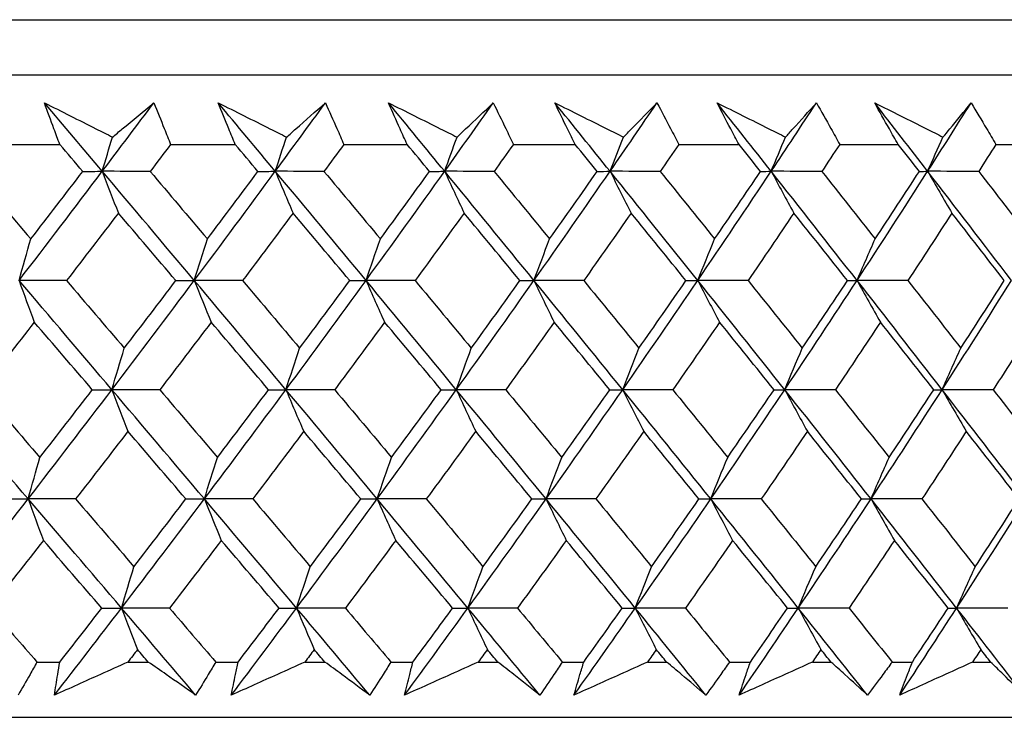
# Model space of a CAD drawing. Units: millimetres. Extents: x 28 to 1011, y 28 to 707.
# Drawn here: x 180 to 187, y 245 to 249 of the extents above; entities that cross this region are included whole.
import ezdxf

# ---------------------------------------------------------------- set-up
doc = ezdxf.new("R2010")
doc.units = ezdxf.units.MM
doc.header["$LTSCALE"] = 3.5
doc.layers.add('Visible (ISO)', color=7, linetype='Continuous', lineweight=25, true_color=0x00003f)

msp = doc.modelspace()

# ---------------------------------------------------------------- linework, layer by layer
at = {"layer": 'Visible (ISO)'}
for p, q in [((142.4519, 249.4607), (197.9265, 249.4607)), ((142.8133, 249.0993), (197.5651, 249.0993)), ((180.1375, 248.6449), (180.5687, 248.6449)), ((181.2932, 248.6449), (181.7164, 248.6449)), ((182.4266, 248.6449), (182.8409, 248.6449)), ((183.5354, 248.6449), (183.9399, 248.6449)), ((184.6172, 248.6449), (185.0113, 248.6449)), ((185.67, 248.6449), (186.0527, 248.6449)), ((186.6917, 248.6449), (187.0623, 248.6449)), ((180.4193, 245.2607), (180.5692, 245.2607)), ((181.014, 245.2607), (181.1478, 245.2607)), ((181.5885, 245.2607), (181.7355, 245.2607)), ((182.1718, 245.2607), (182.3029, 245.2607)), ((182.7346, 245.2607), (182.8786, 245.2607)), ((183.3054, 245.2607), (183.4337, 245.2607)), ((183.8555, 245.2607), (183.9961, 245.2607)), ((184.4127, 245.2607), (184.5377, 245.2607)), ((184.9489, 245.2607), (185.0858, 245.2607)), ((185.4913, 245.2607), (185.6129, 245.2607)), ((186.0126, 245.2607), (186.1456, 245.2607)), ((186.5391, 245.2607), (186.657, 245.2607)), ((142.3418, 244.8993), (198.0367, 244.8993))]:
    msp.add_line(p, q, dxfattribs=at)
for points, knots in [([(180.4686, 248.917), (180.5807, 248.8606), (180.6928, 248.8042), (180.8411, 248.7297), (180.8772, 248.7115), (180.9133, 248.6934)], [0, 0, 0, 0, 0.03792732, 0.03792732, 0.05012663, 0.05012663, 0.05012663, 0.05012663]), ([(180.5687, 248.6449), (180.5558, 248.6788), (180.5431, 248.7127), (180.5095, 248.8034), (180.4888, 248.8602), (180.4686, 248.917)], [0.00961505, 0.00961505, 0.00961505, 0.00961505, 0.0239943, 0.0239943, 0.0480834, 0.0480834, 0.0480834, 0.0480834]), ([(180.9133, 248.6934), (180.9348, 248.711), (180.9562, 248.7287), (181.0466, 248.8032), (181.1151, 248.8601), (181.1833, 248.917)], [0.02622084, 0.02622084, 0.02622084, 0.02622084, 0.03807244, 0.03807244, 0.07634748, 0.07634748, 0.07634748, 0.07634748]), ([(181.1833, 248.917), (181.2067, 248.8607), (181.2296, 248.8045), (181.266, 248.7138), (181.2797, 248.6794), (181.2932, 248.6449)], [0, 0, 0, 0, 0.02386536, 0.02386536, 0.03846834, 0.03846834, 0.03846834, 0.03846834]), ([(181.6051, 248.917), (181.7178, 248.8606), (181.8305, 248.8042), (181.9795, 248.7297), (182.0157, 248.7115), (182.052, 248.6934)], [0, 0, 0, 0, 0.03792732, 0.03792732, 0.05012663, 0.05012663, 0.05012663, 0.05012663]), ([(181.7164, 248.6449), (181.7021, 248.6788), (181.688, 248.7127), (181.6507, 248.8034), (181.6277, 248.8602), (181.6051, 248.917)], [0.00961505, 0.00961505, 0.00961505, 0.00961505, 0.0239943, 0.0239943, 0.0480834, 0.0480834, 0.0480834, 0.0480834]), ([(182.052, 248.6934), (182.0722, 248.711), (182.0923, 248.7287), (182.1772, 248.8032), (182.2417, 248.8601), (182.3056, 248.917)], [0.02622084, 0.02622084, 0.02622084, 0.02622084, 0.03807244, 0.03807244, 0.07634748, 0.07634748, 0.07634748, 0.07634748]), ([(182.3056, 248.917), (182.3313, 248.8607), (182.3565, 248.8045), (182.3966, 248.7138), (182.4117, 248.6794), (182.4266, 248.6449)], [0, 0, 0, 0, 0.02386536, 0.02386536, 0.03846834, 0.03846834, 0.03846834, 0.03846834]), ([(182.7186, 248.917), (182.8316, 248.8606), (182.9446, 248.8042), (183.0941, 248.7297), (183.1304, 248.7115), (183.1668, 248.6934)], [0, 0, 0, 0, 0.03792732, 0.03792732, 0.05012663, 0.05012663, 0.05012663, 0.05012663]), ([(182.8409, 248.6449), (182.8253, 248.6788), (182.8098, 248.7127), (182.7688, 248.8034), (182.7435, 248.8602), (182.7186, 248.917)], [0.00961505, 0.00961505, 0.00961505, 0.00961505, 0.0239943, 0.0239943, 0.0480834, 0.0480834, 0.0480834, 0.0480834]), ([(183.1668, 248.6934), (183.1856, 248.711), (183.2044, 248.7287), (183.2838, 248.8032), (183.3439, 248.8601), (183.4036, 248.917)], [0.02622084, 0.02622084, 0.02622084, 0.02622084, 0.03807244, 0.03807244, 0.07634748, 0.07634748, 0.07634748, 0.07634748]), ([(183.4036, 248.917), (183.4314, 248.8607), (183.4589, 248.8045), (183.5026, 248.7138), (183.5191, 248.6794), (183.5354, 248.6449)], [0, 0, 0, 0, 0.02386536, 0.02386536, 0.03846834, 0.03846834, 0.03846834, 0.03846834]), ([(183.8068, 248.917), (183.92, 248.8606), (184.0331, 248.8042), (184.1827, 248.7297), (184.2191, 248.7115), (184.2554, 248.6934)], [0, 0, 0, 0, 0.03792732, 0.03792732, 0.05012663, 0.05012663, 0.05012663, 0.05012663]), ([(183.9399, 248.6449), (183.923, 248.6788), (183.9062, 248.7127), (183.8615, 248.8034), (183.834, 248.8602), (183.8068, 248.917)], [0.00961505, 0.00961505, 0.00961505, 0.00961505, 0.0239943, 0.0239943, 0.0480834, 0.0480834, 0.0480834, 0.0480834]), ([(184.2554, 248.6934), (184.2729, 248.711), (184.2904, 248.7287), (184.364, 248.8032), (184.4197, 248.8601), (184.4749, 248.917)], [0.02622084, 0.02622084, 0.02622084, 0.02622084, 0.03807244, 0.03807244, 0.07634748, 0.07634748, 0.07634748, 0.07634748]), ([(184.4749, 248.917), (184.5049, 248.8607), (184.5346, 248.8045), (184.5818, 248.7138), (184.5996, 248.6794), (184.6172, 248.6449)], [0, 0, 0, 0, 0.02386536, 0.02386536, 0.03846834, 0.03846834, 0.03846834, 0.03846834]), ([(184.8676, 248.917), (184.9807, 248.8606), (185.0938, 248.8042), (185.2431, 248.7297), (185.2794, 248.7115), (185.3158, 248.6934)], [0, 0, 0, 0, 0.03792732, 0.03792732, 0.05012663, 0.05012663, 0.05012663, 0.05012663]), ([(185.0113, 248.6449), (184.993, 248.6788), (184.9749, 248.7127), (184.9268, 248.8034), (184.897, 248.8602), (184.8676, 248.917)], [0.00961505, 0.00961505, 0.00961505, 0.00961505, 0.0239943, 0.0239943, 0.0480834, 0.0480834, 0.0480834, 0.0480834]), ([(185.3158, 248.6934), (185.3319, 248.711), (185.3479, 248.7287), (185.4156, 248.8032), (185.4668, 248.8601), (185.5174, 248.917)], [0.02622084, 0.02622084, 0.02622084, 0.02622084, 0.03807244, 0.03807244, 0.07634748, 0.07634748, 0.07634748, 0.07634748]), ([(185.5174, 248.917), (185.5496, 248.8607), (185.5813, 248.8045), (185.632, 248.7138), (185.6511, 248.6794), (185.67, 248.6449)], [0, 0, 0, 0, 0.02386536, 0.02386536, 0.03846834, 0.03846834, 0.03846834, 0.03846834]), ([(185.8989, 248.917), (186.0117, 248.8606), (186.1244, 248.8042), (186.2732, 248.7297), (186.3094, 248.7115), (186.3456, 248.6934)], [0, 0, 0, 0, 0.03792732, 0.03792732, 0.05012663, 0.05012663, 0.05012663, 0.05012663]), ([(186.0527, 248.6449), (186.0332, 248.6788), (186.0139, 248.7127), (185.9623, 248.8034), (185.9304, 248.8602), (185.8989, 248.917)], [0.00961505, 0.00961505, 0.00961505, 0.00961505, 0.0239943, 0.0239943, 0.0480834, 0.0480834, 0.0480834, 0.0480834]), ([(186.3456, 248.6934), (186.3603, 248.711), (186.3749, 248.7287), (186.4365, 248.8032), (186.4831, 248.8601), (186.5291, 248.917)], [0.02622084, 0.02622084, 0.02622084, 0.02622084, 0.03807244, 0.03807244, 0.07634748, 0.07634748, 0.07634748, 0.07634748]), ([(186.5291, 248.917), (186.5633, 248.8607), (186.5971, 248.8045), (186.6511, 248.7138), (186.6714, 248.6794), (186.6917, 248.6449)], [0, 0, 0, 0, 0.02386536, 0.02386536, 0.03846834, 0.03846834, 0.03846834, 0.03846834]), ([(180.4193, 245.2607), (180.4043, 245.2337), (180.3891, 245.2066), (180.3484, 245.1345), (180.3225, 245.0893), (180.2964, 245.0442)], [0.00775439, 0.00775439, 0.00775439, 0.00775439, 0.01934989, 0.01934989, 0.03874454, 0.03874454, 0.03874454, 0.03874454]), ([(180.5337, 245.0442), (180.5406, 245.089), (180.5477, 245.1339), (180.5597, 245.2061), (180.5644, 245.2334), (180.5692, 245.2607)], [0, 0, 0, 0, 0.01928114, 0.01928114, 0.03099015, 0.03099015, 0.03099015, 0.03099015]), ([(181.014, 245.2607), (180.9541, 245.2337), (180.8942, 245.2066), (180.7341, 245.1344), (180.6339, 245.0893), (180.5337, 245.0442)], [0.01319276, 0.01319276, 0.01319276, 0.01319276, 0.03295454, 0.03295454, 0.06601006, 0.06601006, 0.06601006, 0.06601006]), ([(181.4574, 245.0442), (181.3937, 245.089), (181.3296, 245.1339), (181.2262, 245.2061), (181.187, 245.2334), (181.1478, 245.2607)], [0, 0, 0, 0, 0.0328629, 0.0328629, 0.0528173, 0.0528173, 0.0528173, 0.0528173]), ([(181.5885, 245.2607), (181.5724, 245.2337), (181.5562, 245.2066), (181.5127, 245.1345), (181.4852, 245.0893), (181.4574, 245.0442)], [0.00775439, 0.00775439, 0.00775439, 0.00775439, 0.01934989, 0.01934989, 0.03874454, 0.03874454, 0.03874454, 0.03874454]), ([(181.6903, 245.0442), (181.6992, 245.089), (181.7084, 245.1339), (181.7236, 245.2061), (181.7295, 245.2334), (181.7355, 245.2607)], [0, 0, 0, 0, 0.01928114, 0.01928114, 0.03099015, 0.03099015, 0.03099015, 0.03099015]), ([(182.1718, 245.2607), (182.1117, 245.2337), (182.0517, 245.2066), (181.8912, 245.1344), (181.7908, 245.0893), (181.6903, 245.0442)], [0.01319276, 0.01319276, 0.01319276, 0.01319276, 0.03295454, 0.03295454, 0.06601006, 0.06601006, 0.06601006, 0.06601006]), ([(182.5957, 245.0442), (182.5355, 245.089), (182.4749, 245.1339), (182.3771, 245.2061), (182.3401, 245.2334), (182.3029, 245.2607)], [0, 0, 0, 0, 0.0328629, 0.0328629, 0.0528173, 0.0528173, 0.0528173, 0.0528173]), ([(182.7346, 245.2607), (182.7176, 245.2337), (182.7004, 245.2066), (182.6543, 245.1345), (182.6251, 245.0893), (182.5957, 245.0442)], [0.00775439, 0.00775439, 0.00775439, 0.00775439, 0.01934989, 0.01934989, 0.03874454, 0.03874454, 0.03874454, 0.03874454]), ([(182.8237, 245.0442), (182.8346, 245.089), (182.8458, 245.1339), (182.8643, 245.2061), (182.8714, 245.2334), (182.8786, 245.2607)], [0, 0, 0, 0, 0.01928114, 0.01928114, 0.03099015, 0.03099015, 0.03099015, 0.03099015]), ([(183.3054, 245.2607), (183.2454, 245.2337), (183.1853, 245.2066), (183.0247, 245.1344), (182.9242, 245.0893), (182.8237, 245.0442)], [0.01319276, 0.01319276, 0.01319276, 0.01319276, 0.03295454, 0.03295454, 0.06601006, 0.06601006, 0.06601006, 0.06601006]), ([(183.709, 245.0442), (183.6524, 245.089), (183.5955, 245.1339), (183.5035, 245.2061), (183.4686, 245.2334), (183.4337, 245.2607)], [0, 0, 0, 0, 0.0328629, 0.0328629, 0.0528173, 0.0528173, 0.0528173, 0.0528173]), ([(183.8555, 245.2607), (183.8375, 245.2337), (183.8194, 245.2066), (183.7707, 245.1345), (183.74, 245.0893), (183.709, 245.0442)], [0.00775439, 0.00775439, 0.00775439, 0.00775439, 0.01934989, 0.01934989, 0.03874454, 0.03874454, 0.03874454, 0.03874454]), ([(183.9316, 245.0442), (183.9445, 245.089), (183.9577, 245.1339), (183.9794, 245.2061), (183.9877, 245.2334), (183.9961, 245.2607)], [0, 0, 0, 0, 0.01928114, 0.01928114, 0.03099015, 0.03099015, 0.03099015, 0.03099015]), ([(184.4127, 245.2607), (184.3527, 245.2337), (184.2928, 245.2066), (184.1324, 245.1344), (184.0321, 245.0893), (183.9316, 245.0442)], [0.01319276, 0.01319276, 0.01319276, 0.01319276, 0.03295454, 0.03295454, 0.06601006, 0.06601006, 0.06601006, 0.06601006]), ([(184.795, 245.0442), (184.7422, 245.089), (184.689, 245.1339), (184.6031, 245.2061), (184.5705, 245.2334), (184.5377, 245.2607)], [0, 0, 0, 0, 0.0328629, 0.0328629, 0.0528173, 0.0528173, 0.0528173, 0.0528173]), ([(184.9489, 245.2607), (184.93, 245.2337), (184.9109, 245.2066), (184.8598, 245.1345), (184.8276, 245.0893), (184.795, 245.0442)], [0.00775439, 0.00775439, 0.00775439, 0.00775439, 0.01934989, 0.01934989, 0.03874454, 0.03874454, 0.03874454, 0.03874454]), ([(185.0119, 245.0442), (185.0268, 245.089), (185.0419, 245.1339), (185.0667, 245.2061), (185.0762, 245.2334), (185.0858, 245.2607)], [0, 0, 0, 0, 0.01928114, 0.01928114, 0.03099015, 0.03099015, 0.03099015, 0.03099015]), ([(185.4913, 245.2607), (185.4316, 245.2337), (185.3718, 245.2066), (185.2121, 245.1344), (185.112, 245.0893), (185.0119, 245.0442)], [0.01319276, 0.01319276, 0.01319276, 0.01319276, 0.03295454, 0.03295454, 0.06601006, 0.06601006, 0.06601006, 0.06601006]), ([(185.8517, 245.0442), (185.8027, 245.089), (185.7534, 245.1339), (185.6736, 245.2061), (185.6433, 245.2334), (185.6129, 245.2607)], [0, 0, 0, 0, 0.0328629, 0.0328629, 0.0528173, 0.0528173, 0.0528173, 0.0528173]), ([(186.0126, 245.2607), (185.9928, 245.2337), (185.9728, 245.2066), (185.9194, 245.1345), (185.8857, 245.0893), (185.8517, 245.0442)], [0.00775439, 0.00775439, 0.00775439, 0.00775439, 0.01934989, 0.01934989, 0.03874454, 0.03874454, 0.03874454, 0.03874454]), ([(186.0623, 245.0442), (186.0791, 245.089), (186.0962, 245.1339), (186.1241, 245.2061), (186.1348, 245.2334), (186.1456, 245.2607)], [0, 0, 0, 0, 0.01928114, 0.01928114, 0.03099015, 0.03099015, 0.03099015, 0.03099015]), ([(186.5391, 245.2607), (186.4797, 245.2337), (186.4203, 245.2066), (186.2614, 245.1344), (186.1619, 245.0893), (186.0623, 245.0442)], [0.01319276, 0.01319276, 0.01319276, 0.01319276, 0.03295454, 0.03295454, 0.06601006, 0.06601006, 0.06601006, 0.06601006]), ([(186.8768, 245.0442), (186.8318, 245.089), (186.7864, 245.1339), (186.7129, 245.2061), (186.6851, 245.2334), (186.657, 245.2607)], [0, 0, 0, 0, 0.0328629, 0.0328629, 0.0528173, 0.0528173, 0.0528173, 0.0528173])]:
    msp.add_open_spline(points, degree=3, knots=knots, dxfattribs=at)
for points in [[(180.8467, 248.4695), (180.7208, 248.6187), (180.5947, 248.7678), (180.4686, 248.917)], [(180.8467, 248.4695), (180.9595, 248.6187), (181.0717, 248.7678), (181.1833, 248.917)], [(181.9783, 248.4695), (181.854, 248.6187), (181.7296, 248.7678), (181.6051, 248.917)], [(181.9783, 248.4695), (182.088, 248.6187), (182.1971, 248.7678), (182.3056, 248.917)], [(183.0861, 248.4695), (182.9638, 248.6187), (182.8413, 248.7678), (182.7186, 248.917)], [(183.0861, 248.4695), (183.1926, 248.6187), (183.2984, 248.7678), (183.4036, 248.917)], [(184.168, 248.4695), (184.0479, 248.6187), (183.9275, 248.7678), (183.8068, 248.917)], [(184.168, 248.4695), (184.271, 248.6187), (184.3733, 248.7678), (184.4749, 248.917)], [(185.2218, 248.4695), (185.104, 248.6187), (184.986, 248.7678), (184.8676, 248.917)], [(185.2218, 248.4695), (185.321, 248.6187), (185.4196, 248.7678), (185.5174, 248.917)], [(186.2452, 248.4695), (186.1301, 248.6187), (186.0147, 248.7678), (185.8989, 248.917)], [(186.2452, 248.4695), (186.3406, 248.6187), (186.4352, 248.7678), (186.5291, 248.917)], [(180.8467, 248.4695), (180.8687, 248.5445), (180.8909, 248.6191), (180.9133, 248.6934)], [(181.9783, 248.4695), (182.0027, 248.5445), (182.0272, 248.6191), (182.052, 248.6934)], [(183.0861, 248.4695), (183.1128, 248.5445), (183.1397, 248.6191), (183.1668, 248.6934)], [(184.168, 248.4695), (184.1969, 248.5445), (184.2261, 248.6191), (184.2554, 248.6934)], [(185.2218, 248.4695), (185.2529, 248.5445), (185.2842, 248.6191), (185.3158, 248.6934)], [(186.2452, 248.4695), (186.2785, 248.5445), (186.3119, 248.6191), (186.3456, 248.6934)], [(180.7193, 248.4686), (180.6691, 248.5273), (180.6189, 248.5861), (180.5687, 248.6449)], [(181.2932, 248.6449), (181.2487, 248.5861), (181.2041, 248.5273), (181.1594, 248.4686)], [(181.8651, 248.4686), (181.8156, 248.5273), (181.766, 248.5861), (181.7164, 248.6449)], [(182.4266, 248.6449), (182.3834, 248.5861), (182.34, 248.5273), (182.2965, 248.4686)], [(182.9874, 248.4686), (182.9386, 248.5273), (182.8898, 248.5861), (182.8409, 248.6449)], [(183.5354, 248.6449), (183.4934, 248.5861), (183.4514, 248.5273), (183.4093, 248.4686)], [(184.0839, 248.4686), (184.036, 248.5273), (183.988, 248.5861), (183.9399, 248.6449)], [(184.6172, 248.6449), (184.5767, 248.5861), (184.5361, 248.5273), (184.4953, 248.4686)], [(185.1525, 248.4686), (185.1055, 248.5273), (185.0584, 248.5861), (185.0113, 248.6449)], [(185.67, 248.6449), (185.631, 248.5861), (185.5919, 248.5273), (185.5526, 248.4686)], [(186.1909, 248.4686), (186.1449, 248.5273), (186.0988, 248.5861), (186.0527, 248.6449)], [(186.6917, 248.6449), (186.6542, 248.5861), (186.6166, 248.5273), (186.579, 248.4686)], [(180.0003, 248.4686), (180.1267, 248.3213), (180.253, 248.1741), (180.3791, 248.027)], [(180.3024, 247.7555), (180.4852, 247.9935), (180.6667, 248.2315), (180.8467, 248.4695)], [(180.3791, 248.027), (180.493, 248.1741), (180.6064, 248.3213), (180.7193, 248.4686)], [(180.7193, 248.4686), (180.7618, 248.4689), (180.8042, 248.4692), (180.8467, 248.4695)], [(180.8467, 248.4695), (180.8815, 248.3778), (180.9165, 248.2867), (180.9518, 248.1962)], [(181.1594, 248.4686), (181.0552, 248.4689), (180.9509, 248.4692), (180.8467, 248.4695)], [(181.4484, 247.7555), (181.2482, 247.9935), (181.0476, 248.2315), (180.8467, 248.4695)], [(181.1594, 248.4686), (181.2844, 248.3213), (181.4092, 248.1741), (181.5338, 248.027)], [(181.4484, 247.7555), (181.6265, 247.9935), (181.8032, 248.2315), (181.9783, 248.4695)], [(181.5338, 248.027), (181.6448, 248.1741), (181.7552, 248.3213), (181.8651, 248.4686)], [(181.8651, 248.4686), (181.9028, 248.4689), (181.9406, 248.4692), (181.9783, 248.4695)], [(181.9783, 248.4695), (182.0168, 248.3778), (182.0555, 248.2867), (182.0945, 248.1962)], [(182.2965, 248.4686), (182.1905, 248.4689), (182.0844, 248.4692), (181.9783, 248.4695)], [(182.5717, 247.7555), (182.3744, 247.9935), (182.1765, 248.2315), (181.9783, 248.4695)], [(182.2965, 248.4686), (182.4198, 248.3213), (182.5429, 248.1741), (182.6657, 248.027)], [(182.5717, 247.7555), (182.7448, 247.9935), (182.9163, 248.2315), (183.0861, 248.4695)], [(182.6657, 248.027), (182.7735, 248.1741), (182.8807, 248.3213), (182.9874, 248.4686)], [(182.9874, 248.4686), (183.0203, 248.4689), (183.0532, 248.4692), (183.0861, 248.4695)], [(183.0861, 248.4695), (183.1283, 248.3778), (183.1707, 248.2867), (183.2133, 248.1962)], [(183.4093, 248.4686), (183.3016, 248.4689), (183.1938, 248.4692), (183.0861, 248.4695)], [(183.6701, 247.7555), (183.476, 247.9935), (183.2813, 248.2315), (183.0861, 248.4695)], [(183.4093, 248.4686), (183.5306, 248.3213), (183.6516, 248.1741), (183.7724, 248.027)], [(183.6701, 247.7555), (183.8377, 247.9935), (184.0037, 248.2315), (184.168, 248.4695)], [(183.7724, 248.027), (183.8768, 248.1741), (183.9807, 248.3213), (184.0839, 248.4686)], [(184.0839, 248.4686), (184.112, 248.4689), (184.14, 248.4692), (184.168, 248.4695)], [(184.168, 248.4695), (184.2137, 248.3778), (184.2596, 248.2867), (184.3059, 248.1962)], [(184.4953, 248.4686), (184.3862, 248.4689), (184.2771, 248.4692), (184.168, 248.4695)], [(184.7413, 247.7555), (184.5509, 247.9935), (184.3598, 248.2315), (184.168, 248.4695)], [(184.4953, 248.4686), (184.6145, 248.3213), (184.7333, 248.1741), (184.8518, 248.027)], [(184.7413, 247.7555), (184.9032, 247.9935), (185.0634, 248.2315), (185.2218, 248.4695)], [(184.8518, 248.027), (184.9526, 248.1741), (185.0529, 248.3213), (185.1525, 248.4686)], [(185.1525, 248.4686), (185.1756, 248.4689), (185.1987, 248.4692), (185.2218, 248.4695)], [(185.2218, 248.4695), (185.2709, 248.3778), (185.3203, 248.2867), (185.37, 248.1962)], [(185.5526, 248.4686), (185.4423, 248.4689), (185.3321, 248.4692), (185.2218, 248.4695)], [(185.7832, 247.7555), (185.5969, 247.9935), (185.4097, 248.2315), (185.2218, 248.4695)], [(185.5526, 248.4686), (185.6693, 248.3213), (185.7856, 248.1741), (185.9016, 248.027)], [(185.7832, 247.7555), (185.939, 247.9935), (186.0931, 248.2315), (186.2452, 248.4695)], [(185.9016, 248.027), (185.9987, 248.1741), (186.0951, 248.3213), (186.1909, 248.4686)], [(186.1909, 248.4686), (186.209, 248.4689), (186.2271, 248.4692), (186.2452, 248.4695)], [(186.2452, 248.4695), (186.2977, 248.3778), (186.3505, 248.2867), (186.4036, 248.1962)], [(186.579, 248.4686), (186.4677, 248.4689), (186.3565, 248.4692), (186.2452, 248.4695)], [(186.7937, 247.7555), (186.6118, 247.9935), (186.4289, 248.2315), (186.2452, 248.4695)], [(186.579, 248.4686), (186.693, 248.3213), (186.8066, 248.1741), (186.9198, 248.027)], [(180.9518, 248.1962), (180.8392, 248.0489), (180.7261, 247.9018), (180.6125, 247.7547)], [(181.3278, 247.7547), (181.2026, 247.9018), (181.0773, 248.0489), (180.9518, 248.1962)], [(182.0945, 248.1962), (181.985, 248.0489), (181.8749, 247.9018), (181.7643, 247.7547)], [(182.4654, 247.7547), (182.342, 247.9018), (182.2184, 248.0489), (182.0945, 248.1962)], [(183.2133, 248.1962), (183.107, 248.0489), (183.0002, 247.9018), (182.8928, 247.7547)], [(183.5784, 247.7547), (183.457, 247.9018), (183.3353, 248.0489), (183.2133, 248.1962)], [(184.3059, 248.1962), (184.2031, 248.0489), (184.0997, 247.9018), (183.9957, 247.7547)], [(184.6643, 247.7547), (184.5451, 247.9018), (184.4257, 248.0489), (184.3059, 248.1962)], [(185.37, 248.1962), (185.2709, 248.0489), (185.1711, 247.9018), (185.0708, 247.7547)], [(185.7211, 247.7547), (185.6044, 247.9018), (185.4874, 248.0489), (185.37, 248.1962)], [(186.4036, 248.1962), (186.3083, 248.0489), (186.2124, 247.9018), (186.1159, 247.7547)], [(186.7466, 247.7547), (186.6327, 247.9018), (186.5183, 248.0489), (186.4036, 248.1962)], [(180.3024, 247.7555), (180.3277, 247.8465), (180.3533, 247.937), (180.3791, 248.027)], [(181.4484, 247.7555), (181.4766, 247.8465), (181.5051, 247.937), (181.5338, 248.027)], [(182.5717, 247.7555), (182.6027, 247.8465), (182.6341, 247.937), (182.6657, 248.027)], [(183.6701, 247.7555), (183.7039, 247.8465), (183.738, 247.937), (183.7724, 248.027)], [(184.7413, 247.7555), (184.7778, 247.8465), (184.8146, 247.937), (184.8518, 248.027)], [(185.7832, 247.7555), (185.8223, 247.8465), (185.8618, 247.937), (185.9016, 248.027)], [(180.6125, 247.7547), (180.5091, 247.755), (180.4057, 247.7552), (180.3024, 247.7555)], [(180.3024, 247.7555), (180.3353, 247.664), (180.3685, 247.5731), (180.4018, 247.4827)], [(180.9095, 247.0414), (180.7074, 247.2795), (180.505, 247.5175), (180.3024, 247.7555)], [(180.6125, 247.7547), (180.7387, 247.6073), (180.8648, 247.46), (180.9906, 247.3127)], [(180.9095, 247.0414), (181.0906, 247.2795), (181.2702, 247.5175), (181.4484, 247.7555)], [(180.9906, 247.3127), (181.1035, 247.46), (181.2159, 247.6073), (181.3278, 247.7547)], [(181.3278, 247.7547), (181.368, 247.755), (181.4082, 247.7552), (181.4484, 247.7555)], [(181.7643, 247.7547), (181.659, 247.755), (181.5537, 247.7552), (181.4484, 247.7555)], [(181.4484, 247.7555), (181.485, 247.664), (181.5219, 247.5731), (181.5591, 247.4827)], [(182.0477, 247.0414), (181.8484, 247.2795), (181.6486, 247.5175), (181.4484, 247.7555)], [(181.7643, 247.7547), (181.8889, 247.6073), (182.0133, 247.46), (182.1375, 247.3127)], [(182.0477, 247.0414), (182.2239, 247.2795), (182.3986, 247.5175), (182.5717, 247.7555)], [(182.1375, 247.3127), (182.2474, 247.46), (182.3567, 247.6073), (182.4654, 247.7547)], [(182.4654, 247.7547), (182.5008, 247.755), (182.5363, 247.7552), (182.5717, 247.7555)], [(182.8928, 247.7547), (182.7857, 247.755), (182.6787, 247.7552), (182.5717, 247.7555)], [(182.5717, 247.7555), (182.612, 247.664), (182.6526, 247.5731), (182.6934, 247.4827)], [(183.1621, 247.0414), (182.9658, 247.2795), (182.769, 247.5175), (182.5717, 247.7555)], [(182.8928, 247.7547), (183.0156, 247.6073), (183.1381, 247.46), (183.2603, 247.3127)], [(183.1621, 247.0414), (183.3331, 247.2795), (183.5024, 247.5175), (183.6701, 247.7555)], [(183.2603, 247.3127), (183.3669, 247.46), (183.4729, 247.6073), (183.5784, 247.7547)], [(183.5784, 247.7547), (183.6089, 247.755), (183.6395, 247.7552), (183.6701, 247.7555)], [(183.9957, 247.7547), (183.8871, 247.755), (183.7786, 247.7552), (183.6701, 247.7555)], [(183.6701, 247.7555), (183.714, 247.664), (183.7581, 247.5731), (183.8026, 247.4827)], [(184.2504, 247.0414), (184.0576, 247.2795), (183.8641, 247.5175), (183.6701, 247.7555)], [(183.9957, 247.7547), (184.1164, 247.6073), (184.2368, 247.46), (184.3568, 247.3127)], [(184.2504, 247.0414), (184.4157, 247.2795), (184.5794, 247.5175), (184.7413, 247.7555)], [(184.3568, 247.3127), (184.46, 247.46), (184.5624, 247.6073), (184.6643, 247.7547)], [(184.6643, 247.7547), (184.69, 247.755), (184.7156, 247.7552), (184.7413, 247.7555)], [(185.0708, 247.7547), (184.9609, 247.755), (184.8511, 247.7552), (184.7413, 247.7555)], [(184.7413, 247.7555), (184.7887, 247.664), (184.8364, 247.5731), (184.8844, 247.4827)], [(185.3103, 247.0414), (185.1214, 247.2795), (184.9317, 247.5175), (184.7413, 247.7555)], [(185.0708, 247.7547), (185.1891, 247.6073), (185.3071, 247.46), (185.4248, 247.3127)], [(185.3103, 247.0414), (185.4698, 247.2795), (185.6274, 247.5175), (185.7832, 247.7555)], [(185.4248, 247.3127), (185.5242, 247.46), (185.623, 247.6073), (185.7211, 247.7547)], [(185.7211, 247.7547), (185.7418, 247.755), (185.7625, 247.7552), (185.7832, 247.7555)], [(186.1159, 247.7547), (186.005, 247.755), (185.8941, 247.7552), (185.7832, 247.7555)], [(185.7832, 247.7555), (185.834, 247.664), (185.8851, 247.5731), (185.9365, 247.4827)], [(186.3398, 247.0414), (186.1551, 247.2795), (185.9696, 247.5175), (185.7832, 247.7555)], [(186.1159, 247.7547), (186.2317, 247.6073), (186.3471, 247.46), (186.4621, 247.3127)], [(186.3398, 247.0414), (186.493, 247.2795), (186.6443, 247.5175), (186.7937, 247.7555)], [(186.4621, 247.3127), (186.5576, 247.46), (186.6525, 247.6073), (186.7466, 247.7547)], [(180.4018, 247.4827), (180.2873, 247.3354), (180.1724, 247.1881), (180.0569, 247.0409)], [(180.7815, 247.0409), (180.6551, 247.1881), (180.5285, 247.3354), (180.4018, 247.4827)], [(181.5591, 247.4827), (181.4475, 247.3354), (181.3355, 247.1881), (181.2229, 247.0409)], [(181.934, 247.0409), (181.8092, 247.1881), (181.6843, 247.3354), (181.5591, 247.4827)], [(182.6934, 247.4827), (182.585, 247.3354), (182.4761, 247.1881), (182.3666, 247.0409)], [(183.0628, 247.0409), (182.94, 247.1881), (182.8168, 247.3354), (182.6934, 247.4827)], [(183.8026, 247.4827), (183.6976, 247.3354), (183.592, 247.1881), (183.4858, 247.0409)], [(184.1657, 247.0409), (184.045, 247.1881), (183.9239, 247.3354), (183.8026, 247.4827)], [(184.8844, 247.4827), (184.783, 247.3354), (184.6809, 247.1881), (184.5783, 247.0409)], [(185.2405, 247.0409), (185.1221, 247.1881), (185.0034, 247.3354), (184.8844, 247.4827)], [(185.9365, 247.4827), (185.8389, 247.3354), (185.7407, 247.1881), (185.6418, 247.0409)], [(186.285, 247.0409), (186.1692, 247.1881), (186.053, 247.3354), (185.9365, 247.4827)], [(186.957, 247.4827), (186.8634, 247.3354), (186.7691, 247.1881), (186.6741, 247.0409)], [(180.9095, 247.0414), (180.9363, 247.1324), (180.9633, 247.2228), (180.9906, 247.3127)], [(182.0477, 247.0414), (182.0774, 247.1324), (182.1073, 247.2228), (182.1375, 247.3127)], [(183.1621, 247.0414), (183.1946, 247.1324), (183.2273, 247.2228), (183.2603, 247.3127)], [(184.2504, 247.0414), (184.2856, 247.1324), (184.321, 247.2228), (184.3568, 247.3127)], [(185.3103, 247.0414), (185.3482, 247.1324), (185.3863, 247.2228), (185.4248, 247.3127)], [(186.3398, 247.0414), (186.3802, 247.1324), (186.421, 247.2228), (186.4621, 247.3127)], [(180.3618, 246.3274), (180.158, 246.5654), (179.9539, 246.8034), (179.7496, 247.0414)], [(180.0569, 247.0409), (180.1843, 246.8933), (180.3115, 246.7459), (180.4386, 246.5985)], [(180.3618, 246.3274), (180.5458, 246.5654), (180.7284, 246.8034), (180.9095, 247.0414)], [(180.4386, 246.5985), (180.5534, 246.7459), (180.6677, 246.8933), (180.7815, 247.0409)], [(180.7815, 247.0409), (180.8242, 247.0411), (180.8668, 247.0412), (180.9095, 247.0414)], [(181.2229, 247.0409), (181.1184, 247.0411), (181.0139, 247.0412), (180.9095, 247.0414)], [(180.9095, 247.0414), (180.9443, 246.9502), (180.9793, 246.8595), (181.0145, 246.7693)], [(181.5145, 246.3274), (181.3132, 246.5654), (181.1115, 246.8034), (180.9095, 247.0414)], [(181.2229, 247.0409), (181.3488, 246.8933), (181.4745, 246.7459), (181.6, 246.5985)], [(181.5145, 246.3274), (181.6938, 246.5654), (181.8715, 246.8034), (182.0477, 247.0414)], [(181.6, 246.5985), (181.7119, 246.7459), (181.8232, 246.8933), (181.934, 247.0409)], [(181.934, 247.0409), (181.9719, 247.0411), (182.0098, 247.0412), (182.0477, 247.0414)], [(182.3666, 247.0409), (182.2603, 247.0411), (182.154, 247.0412), (182.0477, 247.0414)], [(182.0477, 247.0414), (182.0862, 246.9502), (182.125, 246.8595), (182.164, 246.7693)], [(182.6444, 246.3274), (182.446, 246.5654), (182.2471, 246.8034), (182.0477, 247.0414)], [(182.3666, 247.0409), (182.4908, 246.8933), (182.6148, 246.7459), (182.7385, 246.5985)], [(182.6444, 246.3274), (182.8186, 246.5654), (182.9912, 246.8034), (183.1621, 247.0414)], [(182.7385, 246.5985), (182.8472, 246.7459), (182.9553, 246.8933), (183.0628, 247.0409)], [(183.0628, 247.0409), (183.0959, 247.0411), (183.129, 247.0412), (183.1621, 247.0414)], [(183.4858, 247.0409), (183.3779, 247.0411), (183.27, 247.0412), (183.1621, 247.0414)], [(183.1621, 247.0414), (183.2042, 246.9502), (183.2466, 246.8595), (183.2893, 246.7693)], [(183.7493, 246.3274), (183.5541, 246.5654), (183.3584, 246.8034), (183.1621, 247.0414)], [(183.4858, 247.0409), (183.6081, 246.8933), (183.73, 246.7459), (183.8517, 246.5985)], [(183.7493, 246.3274), (183.918, 246.5654), (184.085, 246.8034), (184.2504, 247.0414)], [(183.8517, 246.5985), (183.957, 246.7459), (184.0617, 246.8933), (184.1657, 247.0409)], [(184.1657, 247.0409), (184.194, 247.0411), (184.2222, 247.0412), (184.2504, 247.0414)], [(184.5783, 247.0409), (184.469, 247.0411), (184.3597, 247.0412), (184.2504, 247.0414)], [(184.2504, 247.0414), (184.296, 246.9502), (184.342, 246.8595), (184.3882, 246.7693)], [(184.8268, 246.3274), (184.6353, 246.5654), (184.4432, 246.8034), (184.2504, 247.0414)], [(184.5783, 247.0409), (184.6983, 246.8933), (184.818, 246.7459), (184.9373, 246.5985)], [(184.8268, 246.3274), (184.9897, 246.5654), (185.1509, 246.8034), (185.3103, 247.0414)], [(184.9373, 246.5985), (185.039, 246.7459), (185.1401, 246.8933), (185.2405, 247.0409)], [(185.2405, 247.0409), (185.2638, 247.0411), (185.2871, 247.0412), (185.3103, 247.0414)], [(185.6418, 247.0409), (185.5313, 247.0411), (185.4208, 247.0412), (185.3103, 247.0414)], [(185.3103, 247.0414), (185.3594, 246.9502), (185.4088, 246.8595), (185.4585, 246.7693)], [(185.8748, 246.3274), (185.6875, 246.5654), (185.4993, 246.8034), (185.3103, 247.0414)], [(185.6418, 247.0409), (185.7593, 246.8933), (185.8765, 246.7459), (185.9933, 246.5985)], [(185.8748, 246.3274), (186.0317, 246.5654), (186.1867, 246.8034), (186.3398, 247.0414)], [(185.9933, 246.5985), (186.0912, 246.7459), (186.1884, 246.8933), (186.285, 247.0409)], [(186.285, 247.0409), (186.3032, 247.0411), (186.3215, 247.0412), (186.3398, 247.0414)], [(186.6741, 247.0409), (186.5627, 247.0411), (186.4513, 247.0412), (186.3398, 247.0414)], [(186.3398, 247.0414), (186.3923, 246.9502), (186.445, 246.8595), (186.4981, 246.7693)], [(186.8913, 246.3274), (186.7084, 246.5654), (186.5245, 246.8034), (186.3398, 247.0414)], [(186.6741, 247.0409), (186.7889, 246.8933), (186.9034, 246.7459), (187.0174, 246.5985)], [(181.0145, 246.7693), (180.901, 246.6218), (180.787, 246.4744), (180.6725, 246.327)], [(181.3934, 246.327), (181.2673, 246.4744), (181.141, 246.6218), (181.0145, 246.7693)], [(182.164, 246.7693), (182.0535, 246.6218), (181.9426, 246.4744), (181.831, 246.327)], [(182.5376, 246.327), (182.4133, 246.4744), (182.2887, 246.6218), (182.164, 246.7693)], [(183.2893, 246.7693), (183.1821, 246.6218), (183.0744, 246.4744), (182.9661, 246.327)], [(183.657, 246.327), (183.5347, 246.4744), (183.4121, 246.6218), (183.2893, 246.7693)], [(184.3882, 246.7693), (184.2846, 246.6218), (184.1803, 246.4744), (184.0754, 246.327)], [(184.7493, 246.327), (184.6292, 246.4744), (184.5089, 246.6218), (184.3882, 246.7693)], [(185.4585, 246.7693), (185.3586, 246.6218), (185.258, 246.4744), (185.1568, 246.327)], [(185.8122, 246.327), (185.6947, 246.4744), (185.5768, 246.6218), (185.4585, 246.7693)], [(186.4981, 246.7693), (186.4021, 246.6218), (186.3054, 246.4744), (186.208, 246.327)], [(186.8437, 246.327), (186.7289, 246.4744), (186.6137, 246.6218), (186.4981, 246.7693)], [(180.3618, 246.3274), (180.3872, 246.4182), (180.4128, 246.5086), (180.4386, 246.5985)], [(181.5145, 246.3274), (181.5428, 246.4182), (181.5713, 246.5086), (181.6, 246.5985)], [(182.6444, 246.3274), (182.6755, 246.4182), (182.7069, 246.5086), (182.7385, 246.5985)], [(183.7493, 246.3274), (183.7831, 246.4182), (183.8172, 246.5086), (183.8517, 246.5985)], [(184.8268, 246.3274), (184.8633, 246.4182), (184.9001, 246.5086), (184.9373, 246.5985)], [(185.8748, 246.3274), (185.914, 246.4182), (185.9534, 246.5086), (185.9933, 246.5985)], [(179.8056, 245.6133), (179.9924, 245.8514), (180.1778, 246.0894), (180.3618, 246.3274)], [(180.2266, 246.327), (180.2716, 246.3271), (180.3167, 246.3273), (180.3618, 246.3274)], [(180.6725, 246.327), (180.5689, 246.3271), (180.4654, 246.3273), (180.3618, 246.3274)], [(180.3618, 246.3274), (180.3947, 246.2363), (180.4279, 246.1458), (180.4612, 246.0559)], [(180.9723, 245.6133), (180.7691, 245.8514), (180.5656, 246.0894), (180.3618, 246.3274)], [(180.6725, 246.327), (180.7997, 246.1794), (180.9267, 246.0318), (181.0535, 245.8842)], [(180.9723, 245.6133), (181.1545, 245.8514), (181.3353, 246.0894), (181.5145, 246.3274)], [(181.0535, 245.8842), (181.1673, 246.0317), (181.2806, 246.1793), (181.3934, 246.327)], [(181.3934, 246.327), (181.4337, 246.3271), (181.4741, 246.3273), (181.5145, 246.3274)], [(181.831, 246.327), (181.7255, 246.3271), (181.62, 246.3273), (181.5145, 246.3274)], [(181.5145, 246.3274), (181.5512, 246.2363), (181.5881, 246.1458), (181.6252, 246.0559)], [(182.1172, 245.6133), (181.9167, 245.8514), (181.7158, 246.0894), (181.5145, 246.3274)], [(181.831, 246.327), (181.9566, 246.1794), (182.0819, 246.0318), (182.207, 245.8842)], [(182.1172, 245.6133), (182.2945, 245.8514), (182.4703, 246.0894), (182.6444, 246.3274)], [(182.207, 245.8842), (182.3178, 246.0317), (182.428, 246.1793), (182.5376, 246.327)], [(182.5376, 246.327), (182.5732, 246.3271), (182.6088, 246.3273), (182.6444, 246.3274)], [(182.9661, 246.327), (182.8589, 246.3271), (182.7517, 246.3273), (182.6444, 246.3274)], [(182.6444, 246.3274), (182.6848, 246.2363), (182.7253, 246.1458), (182.7661, 246.0559)], [(183.2381, 245.6133), (183.0408, 245.8514), (182.8429, 246.0894), (182.6444, 246.3274)], [(182.9661, 246.327), (183.0898, 246.1794), (183.2132, 246.0318), (183.3364, 245.8842)], [(183.2381, 245.6133), (183.4102, 245.8514), (183.5805, 246.0894), (183.7493, 246.3274)], [(183.3364, 245.8842), (183.4439, 246.0317), (183.5507, 246.1793), (183.657, 246.327)], [(183.657, 246.327), (183.6878, 246.3271), (183.7185, 246.3273), (183.7493, 246.3274)], [(184.0754, 246.327), (183.9667, 246.3271), (183.858, 246.3273), (183.7493, 246.3274)], [(183.7493, 246.3274), (183.7932, 246.2363), (183.8373, 246.1458), (183.8818, 246.0559)], [(184.3328, 245.6133), (184.1389, 245.8514), (183.9444, 246.0894), (183.7493, 246.3274)], [(184.0754, 246.327), (184.197, 246.1794), (184.3183, 246.0318), (184.4393, 245.8842)], [(184.3328, 245.6133), (184.4992, 245.8514), (184.6639, 246.0894), (184.8268, 246.3274)], [(184.4393, 245.8842), (184.5432, 246.0317), (184.6466, 246.1793), (184.7493, 246.327)], [(184.7493, 246.327), (184.7751, 246.3271), (184.8009, 246.3273), (184.8268, 246.3274)], [(185.1568, 246.327), (185.0468, 246.3271), (184.9368, 246.3273), (184.8268, 246.3274)], [(184.8268, 246.3274), (184.8742, 246.2363), (184.9218, 246.1458), (184.9698, 246.0559)], [(185.3989, 245.6133), (185.209, 245.8514), (185.0182, 246.0894), (184.8268, 246.3274)], [(185.1568, 246.327), (185.276, 246.1794), (185.3949, 246.0318), (185.5135, 245.8842)], [(185.3989, 245.6133), (185.5594, 245.8514), (185.718, 246.0894), (185.8748, 246.3274)], [(185.5135, 245.8842), (185.6137, 246.0317), (185.7133, 246.1793), (185.8122, 246.327)], [(185.8122, 246.327), (185.8331, 246.3271), (185.854, 246.3273), (185.8748, 246.3274)], [(186.208, 246.327), (186.097, 246.3271), (185.9859, 246.3273), (185.8748, 246.3274)], [(185.8748, 246.3274), (185.9256, 246.2363), (185.9767, 246.1458), (186.0281, 246.0559)], [(186.4345, 245.6133), (186.2488, 245.8514), (186.0622, 246.0894), (185.8748, 246.3274)], [(186.208, 246.327), (186.3247, 246.1794), (186.4409, 246.0318), (186.5568, 245.8842)], [(186.4345, 245.6133), (186.5886, 245.8514), (186.7409, 246.0894), (186.8913, 246.3274)], [(186.5568, 245.8842), (186.6531, 246.0317), (186.7487, 246.1793), (186.8437, 246.327)], [(180.4612, 246.0559), (180.3458, 245.9082), (180.2299, 245.7607), (180.1135, 245.6132)], [(180.8437, 245.6132), (180.7164, 245.7607), (180.5889, 245.9082), (180.4612, 246.0559)], [(181.6252, 246.0559), (181.5127, 245.9082), (181.3998, 245.7607), (181.2863, 245.6132)], [(182.0029, 245.6132), (181.8772, 245.7607), (181.7513, 245.9082), (181.6252, 246.0559)], [(182.7661, 246.0559), (182.6569, 245.9082), (182.5471, 245.7607), (182.4367, 245.6132)], [(183.1383, 245.6132), (183.0145, 245.7607), (182.8904, 245.9082), (182.7661, 246.0559)], [(183.8818, 246.0559), (183.7759, 245.9082), (183.6695, 245.7607), (183.5624, 245.6132)], [(184.2476, 245.6132), (184.1259, 245.7607), (184.004, 245.9082), (183.8818, 246.0559)], [(184.9698, 246.0559), (184.8676, 245.9082), (184.7647, 245.7607), (184.6612, 245.6132)], [(185.3286, 245.6132), (185.2093, 245.7607), (185.0897, 245.9082), (184.9698, 246.0559)], [(186.0281, 246.0559), (185.9297, 245.9082), (185.8306, 245.7607), (185.7309, 245.6132)], [(186.3791, 245.6132), (186.2624, 245.7607), (186.1454, 245.9082), (186.0281, 246.0559)], [(180.9723, 245.6133), (180.9991, 245.7041), (181.0262, 245.7944), (181.0535, 245.8842)], [(182.1172, 245.6133), (182.1469, 245.7041), (182.1768, 245.7944), (182.207, 245.8842)], [(183.2381, 245.6133), (183.2706, 245.7041), (183.3033, 245.7944), (183.3364, 245.8842)], [(184.3328, 245.6133), (184.368, 245.7041), (184.4035, 245.7944), (184.4393, 245.8842)], [(185.3989, 245.6133), (185.4368, 245.7041), (185.4749, 245.7944), (185.5135, 245.8842)], [(186.4345, 245.6133), (186.4749, 245.7041), (186.5156, 245.7944), (186.5568, 245.8842)], [(180.1135, 245.6132), (180.2155, 245.4956), (180.3175, 245.3782), (180.4193, 245.2607)], [(180.5337, 245.0442), (180.6808, 245.2339), (180.827, 245.4236), (180.9723, 245.6133)], [(180.5692, 245.2607), (180.661, 245.3782), (180.7525, 245.4956), (180.8437, 245.6132)], [(180.8437, 245.6132), (180.8866, 245.6132), (180.9294, 245.6133), (180.9723, 245.6133)], [(181.2863, 245.6132), (181.1816, 245.6132), (181.0769, 245.6133), (180.9723, 245.6133)], [(180.9723, 245.6133), (181.0071, 245.5225), (181.0421, 245.4322), (181.0773, 245.3424)], [(181.4574, 245.0442), (181.2959, 245.2339), (181.1342, 245.4236), (180.9723, 245.6133)], [(181.2863, 245.6132), (181.3871, 245.4956), (181.4878, 245.3782), (181.5885, 245.2607)], [(181.6903, 245.0442), (181.8336, 245.2339), (181.9759, 245.4236), (182.1172, 245.6133)], [(181.7355, 245.2607), (181.825, 245.3782), (181.9141, 245.4956), (182.0029, 245.6132)], [(182.0029, 245.6132), (182.041, 245.6132), (182.0791, 245.6133), (182.1172, 245.6133)], [(182.4367, 245.6132), (182.3302, 245.6132), (182.2237, 245.6133), (182.1172, 245.6133)], [(182.1172, 245.6133), (182.1557, 245.5225), (182.1944, 245.4322), (182.2334, 245.3424)], [(182.5957, 245.0442), (182.4365, 245.2339), (182.277, 245.4236), (182.1172, 245.6133)], [(182.4367, 245.6132), (182.5361, 245.4956), (182.6355, 245.3782), (182.7346, 245.2607)], [(182.8237, 245.0442), (182.9629, 245.2339), (183.101, 245.4236), (183.2381, 245.6133)], [(182.8786, 245.2607), (182.9655, 245.3782), (183.0521, 245.4956), (183.1383, 245.6132)], [(183.1383, 245.6132), (183.1716, 245.6132), (183.2048, 245.6133), (183.2381, 245.6133)], [(183.5624, 245.6132), (183.4543, 245.6132), (183.3462, 245.6133), (183.2381, 245.6133)], [(183.2381, 245.6133), (183.2802, 245.5225), (183.3226, 245.4322), (183.3652, 245.3424)], [(183.709, 245.0442), (183.5524, 245.2339), (183.3954, 245.4236), (183.2381, 245.6133)], [(183.5624, 245.6132), (183.6603, 245.4956), (183.758, 245.3782), (183.8555, 245.2607)], [(183.9316, 245.0442), (184.0664, 245.2339), (184.2001, 245.4236), (184.3328, 245.6133)], [(183.9961, 245.2607), (184.0803, 245.3782), (184.1641, 245.4956), (184.2476, 245.6132)], [(184.2476, 245.6132), (184.276, 245.6132), (184.3044, 245.6133), (184.3328, 245.6133)], [(184.6612, 245.6132), (184.5517, 245.6132), (184.4423, 245.6133), (184.3328, 245.6133)], [(184.3328, 245.6133), (184.3784, 245.5225), (184.4243, 245.4322), (184.4705, 245.3424)], [(184.795, 245.0442), (184.6414, 245.2339), (184.4873, 245.4236), (184.3328, 245.6133)], [(184.6612, 245.6132), (184.7573, 245.4956), (184.8532, 245.3782), (184.9489, 245.2607)], [(185.0119, 245.0442), (185.142, 245.2339), (185.2711, 245.4236), (185.3989, 245.6133)], [(185.0858, 245.2607), (185.1672, 245.3782), (185.2481, 245.4956), (185.3286, 245.6132)], [(185.3286, 245.6132), (185.352, 245.6132), (185.3755, 245.6133), (185.3989, 245.6133)], [(185.7309, 245.6132), (185.6202, 245.6132), (185.5096, 245.6133), (185.3989, 245.6133)], [(185.3989, 245.6133), (185.448, 245.5225), (185.4974, 245.4322), (185.5471, 245.3424)], [(185.8517, 245.0442), (185.7013, 245.2339), (185.5503, 245.4236), (185.3989, 245.6133)], [(185.7309, 245.6132), (185.825, 245.4956), (185.9189, 245.3782), (186.0126, 245.2607)], [(186.0623, 245.0442), (186.1875, 245.2339), (186.3116, 245.4236), (186.4345, 245.6133)], [(186.1456, 245.2607), (186.2238, 245.3782), (186.3017, 245.4956), (186.3791, 245.6132)], [(186.3791, 245.6132), (186.3975, 245.6132), (186.416, 245.6133), (186.4345, 245.6133)], [(186.7693, 245.6132), (186.6577, 245.6132), (186.5461, 245.6133), (186.4345, 245.6133)], [(186.4345, 245.6133), (186.4869, 245.5225), (186.5396, 245.4322), (186.5927, 245.3424)], [(186.8768, 245.0442), (186.7299, 245.2339), (186.5825, 245.4236), (186.4345, 245.6133)], [(181.0773, 245.3424), (181.0562, 245.3152), (181.0351, 245.288), (181.014, 245.2607)], [(181.1478, 245.2607), (181.1243, 245.288), (181.1008, 245.3152), (181.0773, 245.3424)], [(182.2334, 245.3424), (182.2129, 245.3152), (182.1923, 245.288), (182.1718, 245.2607)], [(182.3029, 245.2607), (182.2797, 245.288), (182.2566, 245.3152), (182.2334, 245.3424)], [(183.3652, 245.3424), (183.3453, 245.3152), (183.3254, 245.288), (183.3054, 245.2607)], [(183.4337, 245.2607), (183.4109, 245.288), (183.3881, 245.3152), (183.3652, 245.3424)], [(184.4705, 245.3424), (184.4513, 245.3152), (184.432, 245.288), (184.4127, 245.2607)], [(184.5377, 245.2607), (184.5154, 245.288), (184.4929, 245.3152), (184.4705, 245.3424)], [(185.5471, 245.3424), (185.5285, 245.3152), (185.5099, 245.288), (185.4913, 245.2607)], [(185.6129, 245.2607), (185.591, 245.288), (185.569, 245.3152), (185.5471, 245.3424)], [(186.5927, 245.3424), (186.5748, 245.3152), (186.557, 245.288), (186.5391, 245.2607)], [(186.657, 245.2607), (186.6356, 245.288), (186.6142, 245.3152), (186.5927, 245.3424)]]:
    msp.add_open_spline(points, degree=3, dxfattribs=at)

doc.saveas('drawing.dxf')
